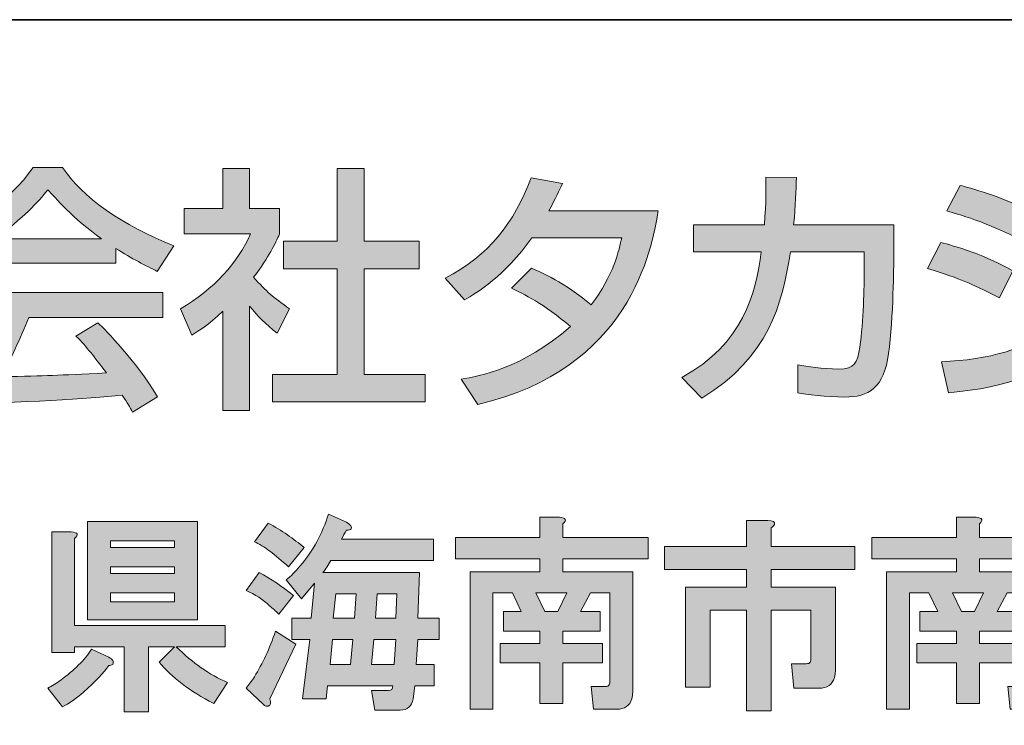
# Model space of a CAD drawing. Units: inches. Extents: x 14 to 686, y 10 to 657.
# Drawn here: x 350 to 368, y 22 to 35 of the extents above; entities that cross this region are included whole.
import ezdxf

# ---------------------------------------------------------------- set-up
doc = ezdxf.new("R2010")
doc.units = ezdxf.units.IN
doc.header["$MEASUREMENT"] = 0
doc.layers.add('レイヤー 1', color=7, linetype='Continuous')

# ---------------------------------------------------------------- blocks, each defined once
blk = doc.blocks.new('block 219')
at = {"layer": 'レイヤー 1'}
h = blk.add_hatch(color=29, dxfattribs=at)
h.dxf.hatch_style = 2
edge = h.paths.add_edge_path()
edge.add_spline(control_points=[(354.828, 24.236), (354.768, 24.296), (354.713, 24.345), (354.663, 24.385), (354.534, 24.505), (354.389, 24.6), (354.23, 24.67), (354.23, 24.67), (354.469, 24.999), (354.469, 24.999), (354.678, 24.889), (354.888, 24.75), (355.097, 24.58), (355.097, 24.58), (354.828, 24.236), (354.828, 24.236)], knot_values=[0, 0, 0, 0, 1, 1, 1, 2, 2, 2, 3, 3, 3, 4, 4, 4, 5, 5, 5, 5], degree=3, periodic=1)
edge = h.paths.add_edge_path()
edge.add_spline(control_points=[(354.663, 22.68), (354.693, 22.601), (354.683, 22.555), (354.634, 22.545), (354.604, 22.536), (354.574, 22.545), (354.544, 22.575), (354.544, 22.575), (354.23, 22.874), (354.23, 22.874), (354.279, 22.934), (354.329, 23.004), (354.379, 23.084), (354.529, 23.323), (354.658, 23.602), (354.768, 23.922), (354.768, 23.922), (355.142, 23.682), (355.142, 23.682), (355.142, 23.682), (354.663, 22.68), (354.663, 22.68)], knot_values=[0, 0, 0, 0, 1, 1, 1, 2, 2, 2, 3, 3, 3, 4, 4, 4, 5, 5, 5, 6, 6, 6, 7, 7, 7, 7], degree=3, periodic=1)
edge = h.paths.add_edge_path()
edge.add_spline(control_points=[(355.292, 25.463), (355.292, 25.463), (355.007, 25.104), (355.007, 25.104), (354.758, 25.333), (354.549, 25.488), (354.379, 25.567), (354.379, 25.567), (354.634, 25.911), (354.634, 25.911), (354.883, 25.772), (355.102, 25.622), (355.292, 25.463)], knot_values=[0, 0, 0, 0, 1, 1, 1, 2, 2, 2, 3, 3, 3, 4, 4, 4, 4], degree=3, periodic=1)
edge = h.paths.add_edge_path()
edge.add_spline(control_points=[(356.159, 25.807), (356.149, 25.787), (356.12, 25.777), (356.07, 25.777), (356.04, 25.727), (356.01, 25.672), (355.98, 25.612), (355.98, 25.612), (357.671, 25.612), (357.671, 25.612), (357.671, 25.612), (357.671, 25.223), (357.671, 25.223), (357.671, 25.223), (355.785, 25.223), (355.785, 25.223), (355.735, 25.133), (355.685, 25.059), (355.636, 24.999), (355.636, 24.999), (357.416, 24.999), (357.416, 24.999), (357.416, 24.999), (357.386, 24.161), (357.386, 24.161), (357.386, 24.161), (357.775, 24.161), (357.775, 24.161), (357.775, 24.161), (357.775, 23.772), (357.775, 23.772), (357.775, 23.772), (357.386, 23.772), (357.386, 23.772), (357.386, 23.772), (357.356, 23.308), (357.356, 23.308), (357.356, 23.308), (357.685, 23.308), (357.685, 23.308), (357.685, 23.308), (357.685, 22.92), (357.685, 22.92), (357.685, 22.92), (357.326, 22.92), (357.326, 22.92), (357.326, 22.92), (357.296, 22.68), (357.296, 22.68), (357.276, 22.541), (357.196, 22.471), (357.057, 22.471), (357.057, 22.471), (356.593, 22.471), (356.593, 22.471), (356.593, 22.471), (356.533, 22.83), (356.533, 22.83), (356.533, 22.83), (356.847, 22.83), (356.847, 22.83), (356.897, 22.83), (356.922, 22.86), (356.922, 22.92), (356.922, 22.92), (355.725, 22.92), (355.725, 22.92), (355.725, 22.92), (355.696, 22.68), (355.696, 22.68), (355.696, 22.68), (355.262, 22.68), (355.262, 22.68), (355.262, 22.68), (355.396, 23.772), (355.396, 23.772), (355.396, 23.772), (355.067, 23.772), (355.067, 23.772), (355.067, 23.772), (355.067, 24.161), (355.067, 24.161), (355.067, 24.161), (355.426, 24.161), (355.426, 24.161), (355.426, 24.161), (355.486, 24.804), (355.486, 24.804), (355.486, 24.804), (355.247, 24.52), (355.247, 24.52), (355.247, 24.52), (354.963, 24.864), (354.963, 24.864), (355.052, 24.934), (355.137, 25.019), (355.217, 25.119), (355.456, 25.398), (355.631, 25.717), (355.741, 26.076), (355.741, 26.076), (356.07, 25.926), (356.07, 25.926), (356.149, 25.876), (356.179, 25.836), (356.159, 25.807)], knot_values=[0, 0, 0, 0, 1, 1, 1, 2, 2, 2, 3, 3, 3, 4, 4, 4, 5, 5, 5, 6, 6, 6, 7, 7, 7, 8, 8, 8, 9, 9, 9, 10, 10, 10, 11, 11, 11, 12, 12, 12, 13, 13, 13, 14, 14, 14, 15, 15, 15, 16, 16, 16, 17, 17, 17, 18, 18, 18, 19, 19, 19, 20, 20, 20, 21, 21, 21, 22, 22, 22, 23, 23, 23, 24, 24, 24, 25, 25, 25, 26, 26, 26, 27, 27, 27, 28, 28, 28, 29, 29, 29, 30, 30, 30, 31, 31, 31, 32, 32, 32, 33, 33, 33, 34, 34, 34, 35, 35, 35, 35], degree=3, periodic=1)
h.paths.add_polyline_path([(355.815, 23.772), (355.771, 23.308), (356.144, 23.308), (356.189, 23.772)])
h.paths.add_polyline_path([(355.875, 24.61), (355.83, 24.161), (356.219, 24.161), (356.249, 24.61)])
h.paths.add_polyline_path([(356.578, 23.772), (356.533, 23.308), (356.952, 23.308), (356.982, 23.772)])
h.paths.add_polyline_path([(356.638, 24.61), (356.608, 24.161), (356.982, 24.161), (356.997, 24.61)])
h = blk.add_hatch(color=29, dxfattribs=at)
h.dxf.hatch_style = 2
edge = h.paths.add_edge_path()
edge.add_spline(control_points=[(351.776, 23.383), (351.786, 23.353), (351.786, 23.328), (351.776, 23.308), (351.756, 23.298), (351.731, 23.293), (351.702, 23.293), (351.612, 23.164), (351.457, 22.999), (351.237, 22.8), (351.098, 22.68), (350.968, 22.59), (350.849, 22.531), (350.849, 22.531), (350.579, 22.874), (350.579, 22.874), (350.659, 22.914), (350.739, 22.964), (350.819, 23.024), (351.068, 23.204), (351.257, 23.393), (351.387, 23.593), (351.387, 23.593), (351.702, 23.443), (351.702, 23.443), (351.741, 23.423), (351.766, 23.403), (351.776, 23.383)], knot_values=[0, 0, 0, 0, 1, 1, 1, 2, 2, 2, 3, 3, 3, 4, 4, 4, 5, 5, 5, 6, 6, 6, 7, 7, 7, 8, 8, 8, 9, 9, 9, 9], degree=3, periodic=1)
edge = h.paths.add_edge_path()
edge.add_spline(control_points=[(351.073, 25.627), (351.073, 25.627), (351.073, 24.026), (351.073, 24.026), (351.073, 24.026), (353.841, 24.026), (353.841, 24.026), (353.841, 24.026), (353.841, 23.637), (353.841, 23.637), (353.841, 23.637), (352.943, 23.637), (352.943, 23.637), (353.242, 23.338), (353.556, 23.119), (353.885, 22.979), (353.885, 22.979), (353.631, 22.59), (353.631, 22.59), (353.192, 22.82), (352.858, 23.074), (352.629, 23.353), (352.629, 23.353), (352.913, 23.637), (352.913, 23.637), (352.913, 23.637), (352.434, 23.637), (352.434, 23.637), (352.434, 23.637), (352.434, 22.441), (352.434, 22.441), (352.434, 22.441), (351.986, 22.441), (351.986, 22.441), (351.986, 22.441), (351.986, 23.637), (351.986, 23.637), (351.986, 23.637), (351.073, 23.637), (351.073, 23.637), (351.073, 23.637), (351.073, 23.533), (351.073, 23.533), (351.073, 23.533), (350.654, 23.533), (350.654, 23.533), (350.654, 23.533), (350.654, 25.747), (350.654, 25.747), (350.654, 25.747), (351.013, 25.747), (351.013, 25.747), (351.133, 25.737), (351.153, 25.697), (351.073, 25.627)], knot_values=[0, 0, 0, 0, 1, 1, 1, 2, 2, 2, 3, 3, 3, 4, 4, 4, 5, 5, 5, 6, 6, 6, 7, 7, 7, 8, 8, 8, 9, 9, 9, 10, 10, 10, 11, 11, 11, 12, 12, 12, 13, 13, 13, 14, 14, 14, 15, 15, 15, 16, 16, 16, 17, 17, 17, 18, 18, 18, 18], degree=3, periodic=1)
h.paths.add_polyline_path([(353.332, 24.131), (351.313, 24.131), (351.313, 25.941), (353.332, 25.941)])
h.paths.add_polyline_path([(351.731, 25.582), (351.731, 25.463), (352.913, 25.463), (352.913, 25.582)])
h.paths.add_polyline_path([(351.731, 25.104), (351.731, 24.984), (352.913, 24.984), (352.913, 25.104)])
h.paths.add_polyline_path([(351.731, 24.625), (351.731, 24.46), (352.913, 24.46), (352.913, 24.625)])
h = blk.add_hatch(color=29, dxfattribs=at)
h.dxf.hatch_style = 2
edge = h.paths.add_edge_path()
edge.add_spline(control_points=[(360.049, 25.896), (360.049, 25.896), (360.049, 25.642), (360.049, 25.642), (360.049, 25.642), (361.62, 25.642), (361.62, 25.642), (361.62, 25.642), (361.62, 25.253), (361.62, 25.253), (361.62, 25.253), (360.049, 25.253), (360.049, 25.253), (360.049, 25.253), (360.049, 25.014), (360.049, 25.014), (360.049, 25.014), (361.335, 25.014), (361.335, 25.014), (361.335, 25.014), (361.335, 22.8), (361.335, 22.8), (361.335, 22.76), (361.33, 22.72), (361.321, 22.68), (361.281, 22.551), (361.186, 22.485), (361.036, 22.485), (361.036, 22.485), (360.617, 22.485), (360.617, 22.485), (360.617, 22.485), (360.573, 22.904), (360.573, 22.904), (360.573, 22.904), (360.827, 22.904), (360.827, 22.904), (360.867, 22.904), (360.892, 22.914), (360.902, 22.934), (360.912, 22.954), (360.916, 22.979), (360.916, 23.009), (360.916, 23.009), (360.916, 24.625), (360.916, 24.625), (360.916, 24.625), (360.557, 24.625), (360.557, 24.625), (360.557, 24.625), (360.378, 24.281), (360.378, 24.281), (360.378, 24.281), (360.737, 24.281), (360.737, 24.281), (360.737, 24.281), (360.737, 23.922), (360.737, 23.922), (360.737, 23.922), (360.049, 23.922), (360.049, 23.922), (360.049, 23.922), (360.049, 23.697), (360.049, 23.697), (360.049, 23.697), (360.782, 23.697), (360.782, 23.697), (360.782, 23.697), (360.782, 23.338), (360.782, 23.338), (360.782, 23.338), (360.049, 23.338), (360.049, 23.338), (360.049, 23.338), (360.049, 22.59), (360.049, 22.59), (360.049, 22.59), (359.63, 22.59), (359.63, 22.59), (359.63, 22.59), (359.63, 23.338), (359.63, 23.338), (359.63, 23.338), (358.897, 23.338), (358.897, 23.338), (358.897, 23.338), (358.897, 23.697), (358.897, 23.697), (358.897, 23.697), (359.63, 23.697), (359.63, 23.697), (359.63, 23.697), (359.63, 23.922), (359.63, 23.922), (359.63, 23.922), (358.957, 23.922), (358.957, 23.922), (358.957, 23.922), (358.957, 24.281), (358.957, 24.281), (358.957, 24.281), (359.286, 24.281), (359.286, 24.281), (359.286, 24.281), (359.122, 24.625), (359.122, 24.625), (359.122, 24.625), (358.762, 24.625), (358.762, 24.625), (358.762, 24.625), (358.762, 22.485), (358.762, 22.485), (358.762, 22.485), (358.344, 22.485), (358.344, 22.485), (358.344, 22.485), (358.344, 25.014), (358.344, 25.014), (358.344, 25.014), (359.63, 25.014), (359.63, 25.014), (359.63, 25.014), (359.63, 25.253), (359.63, 25.253), (359.63, 25.253), (358.074, 25.253), (358.074, 25.253), (358.074, 25.253), (358.074, 25.642), (358.074, 25.642), (358.074, 25.642), (359.63, 25.642), (359.63, 25.642), (359.63, 25.642), (359.63, 26.016), (359.63, 26.016), (359.63, 26.016), (359.989, 26.016), (359.989, 26.016), (360.109, 26.006), (360.129, 25.966), (360.049, 25.896)], knot_values=[0, 0, 0, 0, 1, 1, 1, 2, 2, 2, 3, 3, 3, 4, 4, 4, 5, 5, 5, 6, 6, 6, 7, 7, 7, 8, 8, 8, 9, 9, 9, 10, 10, 10, 11, 11, 11, 12, 12, 12, 13, 13, 13, 14, 14, 14, 15, 15, 15, 16, 16, 16, 17, 17, 17, 18, 18, 18, 19, 19, 19, 20, 20, 20, 21, 21, 21, 22, 22, 22, 23, 23, 23, 24, 24, 24, 25, 25, 25, 26, 26, 26, 27, 27, 27, 28, 28, 28, 29, 29, 29, 30, 30, 30, 31, 31, 31, 32, 32, 32, 33, 33, 33, 34, 34, 34, 35, 35, 35, 36, 36, 36, 37, 37, 37, 38, 38, 38, 39, 39, 39, 40, 40, 40, 41, 41, 41, 42, 42, 42, 43, 43, 43, 44, 44, 44, 45, 45, 45, 46, 46, 46, 47, 47, 47, 47], degree=3, periodic=1)
h.paths.add_polyline_path([(359.555, 24.625), (359.72, 24.281), (359.959, 24.281), (360.124, 24.625)])
h = blk.add_hatch(color=29, dxfattribs=at)
h.dxf.hatch_style = 2
edge = h.paths.add_edge_path()
edge.add_spline(control_points=[(363.939, 25.882), (363.929, 25.861), (363.909, 25.842), (363.879, 25.822), (363.879, 25.822), (363.879, 25.478), (363.879, 25.478), (363.879, 25.478), (365.42, 25.478), (365.42, 25.478), (365.42, 25.478), (365.42, 25.059), (365.42, 25.059), (365.42, 25.059), (363.879, 25.059), (363.879, 25.059), (363.879, 25.059), (363.879, 24.73), (363.879, 24.73), (363.879, 24.73), (365.061, 24.73), (365.061, 24.73), (365.061, 24.73), (365.061, 23.189), (365.061, 23.189), (365.061, 23.149), (365.055, 23.109), (365.045, 23.069), (365.005, 22.939), (364.911, 22.874), (364.761, 22.874), (364.761, 22.874), (364.297, 22.874), (364.297, 22.874), (364.297, 22.874), (364.253, 23.323), (364.253, 23.323), (364.253, 23.323), (364.522, 23.323), (364.522, 23.323), (364.562, 23.323), (364.587, 23.333), (364.597, 23.353), (364.607, 23.373), (364.612, 23.398), (364.612, 23.428), (364.612, 23.428), (364.612, 24.311), (364.612, 24.311), (364.612, 24.311), (363.879, 24.311), (363.879, 24.311), (363.879, 24.311), (363.879, 22.456), (363.879, 22.456), (363.879, 22.456), (363.43, 22.456), (363.43, 22.456), (363.43, 22.456), (363.43, 24.311), (363.43, 24.311), (363.43, 24.311), (362.757, 24.311), (362.757, 24.311), (362.757, 24.311), (362.757, 22.89), (362.757, 22.89), (362.757, 22.89), (362.308, 22.89), (362.308, 22.89), (362.308, 22.89), (362.308, 24.73), (362.308, 24.73), (362.308, 24.73), (363.43, 24.73), (363.43, 24.73), (363.43, 24.73), (363.43, 25.059), (363.43, 25.059), (363.43, 25.059), (361.919, 25.059), (361.919, 25.059), (361.919, 25.059), (361.919, 25.478), (361.919, 25.478), (361.919, 25.478), (363.43, 25.478), (363.43, 25.478), (363.43, 25.478), (363.43, 25.956), (363.43, 25.956), (363.43, 25.956), (363.819, 25.956), (363.819, 25.956), (363.919, 25.956), (363.958, 25.931), (363.939, 25.882)], knot_values=[0, 0, 0, 0, 1, 1, 1, 2, 2, 2, 3, 3, 3, 4, 4, 4, 5, 5, 5, 6, 6, 6, 7, 7, 7, 8, 8, 8, 9, 9, 9, 10, 10, 10, 11, 11, 11, 12, 12, 12, 13, 13, 13, 14, 14, 14, 15, 15, 15, 16, 16, 16, 17, 17, 17, 18, 18, 18, 19, 19, 19, 20, 20, 20, 21, 21, 21, 22, 22, 22, 23, 23, 23, 24, 24, 24, 25, 25, 25, 26, 26, 26, 27, 27, 27, 28, 28, 28, 29, 29, 29, 30, 30, 30, 31, 31, 31, 32, 32, 32, 32], degree=3, periodic=1)
h = blk.add_hatch(color=29, dxfattribs=at)
h.dxf.hatch_style = 2
edge = h.paths.add_edge_path()
edge.add_spline(control_points=[(367.708, 25.896), (367.708, 25.896), (367.708, 25.642), (367.708, 25.642), (367.708, 25.642), (369.279, 25.642), (369.279, 25.642), (369.279, 25.642), (369.279, 25.253), (369.279, 25.253), (369.279, 25.253), (367.708, 25.253), (367.708, 25.253), (367.708, 25.253), (367.708, 25.014), (367.708, 25.014), (367.708, 25.014), (368.995, 25.014), (368.995, 25.014), (368.995, 25.014), (368.995, 22.8), (368.995, 22.8), (368.995, 22.76), (368.99, 22.72), (368.98, 22.68), (368.94, 22.551), (368.845, 22.485), (368.696, 22.485), (368.696, 22.485), (368.277, 22.485), (368.277, 22.485), (368.277, 22.485), (368.232, 22.904), (368.232, 22.904), (368.232, 22.904), (368.486, 22.904), (368.486, 22.904), (368.526, 22.904), (368.551, 22.914), (368.561, 22.934), (368.571, 22.954), (368.576, 22.979), (368.576, 23.009), (368.576, 23.009), (368.576, 24.625), (368.576, 24.625), (368.576, 24.625), (368.217, 24.625), (368.217, 24.625), (368.217, 24.625), (368.037, 24.281), (368.037, 24.281), (368.037, 24.281), (368.396, 24.281), (368.396, 24.281), (368.396, 24.281), (368.396, 23.922), (368.396, 23.922), (368.396, 23.922), (367.708, 23.922), (367.708, 23.922), (367.708, 23.922), (367.708, 23.697), (367.708, 23.697), (367.708, 23.697), (368.442, 23.697), (368.442, 23.697), (368.442, 23.697), (368.442, 23.338), (368.442, 23.338), (368.442, 23.338), (367.708, 23.338), (367.708, 23.338), (367.708, 23.338), (367.708, 22.59), (367.708, 22.59), (367.708, 22.59), (367.29, 22.59), (367.29, 22.59), (367.29, 22.59), (367.29, 23.338), (367.29, 23.338), (367.29, 23.338), (366.556, 23.338), (366.556, 23.338), (366.556, 23.338), (366.556, 23.697), (366.556, 23.697), (366.556, 23.697), (367.29, 23.697), (367.29, 23.697), (367.29, 23.697), (367.29, 23.922), (367.29, 23.922), (367.29, 23.922), (366.616, 23.922), (366.616, 23.922), (366.616, 23.922), (366.616, 24.281), (366.616, 24.281), (366.616, 24.281), (366.945, 24.281), (366.945, 24.281), (366.945, 24.281), (366.781, 24.625), (366.781, 24.625), (366.781, 24.625), (366.422, 24.625), (366.422, 24.625), (366.422, 24.625), (366.422, 22.485), (366.422, 22.485), (366.422, 22.485), (366.003, 22.485), (366.003, 22.485), (366.003, 22.485), (366.003, 25.014), (366.003, 25.014), (366.003, 25.014), (367.29, 25.014), (367.29, 25.014), (367.29, 25.014), (367.29, 25.253), (367.29, 25.253), (367.29, 25.253), (365.734, 25.253), (365.734, 25.253), (365.734, 25.253), (365.734, 25.642), (365.734, 25.642), (365.734, 25.642), (367.29, 25.642), (367.29, 25.642), (367.29, 25.642), (367.29, 26.016), (367.29, 26.016), (367.29, 26.016), (367.649, 26.016), (367.649, 26.016), (367.768, 26.006), (367.788, 25.966), (367.708, 25.896)], knot_values=[0, 0, 0, 0, 1, 1, 1, 2, 2, 2, 3, 3, 3, 4, 4, 4, 5, 5, 5, 6, 6, 6, 7, 7, 7, 8, 8, 8, 9, 9, 9, 10, 10, 10, 11, 11, 11, 12, 12, 12, 13, 13, 13, 14, 14, 14, 15, 15, 15, 16, 16, 16, 17, 17, 17, 18, 18, 18, 19, 19, 19, 20, 20, 20, 21, 21, 21, 22, 22, 22, 23, 23, 23, 24, 24, 24, 25, 25, 25, 26, 26, 26, 27, 27, 27, 28, 28, 28, 29, 29, 29, 30, 30, 30, 31, 31, 31, 32, 32, 32, 33, 33, 33, 34, 34, 34, 35, 35, 35, 36, 36, 36, 37, 37, 37, 38, 38, 38, 39, 39, 39, 40, 40, 40, 41, 41, 41, 42, 42, 42, 43, 43, 43, 44, 44, 44, 45, 45, 45, 46, 46, 46, 47, 47, 47, 47], degree=3, periodic=1)
h.paths.add_polyline_path([(367.215, 24.625), (367.379, 24.281), (367.619, 24.281), (367.783, 24.625)])
at = {"layer": 'レイヤー 1', "lineweight": 0}
for points in [[(353.332, 24.131), (351.313, 24.131), (351.313, 25.941), (353.332, 25.941), (353.332, 24.131)], [(351.731, 25.582), (351.731, 25.463), (352.913, 25.463), (352.913, 25.582), (351.731, 25.582)], [(351.731, 25.104), (351.731, 24.984), (352.913, 24.984), (352.913, 25.104), (351.731, 25.104)], [(351.731, 24.625), (351.731, 24.46), (352.913, 24.46), (352.913, 24.625), (351.731, 24.625)], [(359.555, 24.625), (359.72, 24.281), (359.959, 24.281), (360.124, 24.625), (359.555, 24.625)], [(367.215, 24.625), (367.379, 24.281), (367.619, 24.281), (367.783, 24.625), (367.215, 24.625)], [(355.875, 24.61), (355.83, 24.161), (356.219, 24.161), (356.249, 24.61), (355.875, 24.61)], [(356.638, 24.61), (356.608, 24.161), (356.982, 24.161), (356.997, 24.61), (356.638, 24.61)], [(355.815, 23.772), (355.771, 23.308), (356.144, 23.308), (356.189, 23.772), (355.815, 23.772)], [(356.578, 23.772), (356.533, 23.308), (356.952, 23.308), (356.982, 23.772), (356.578, 23.772)]]:
    blk.add_lwpolyline(points, dxfattribs=at)
for points, knots in [([(356.159, 25.807), (356.149, 25.787), (356.12, 25.777), (356.07, 25.777), (356.04, 25.727), (356.01, 25.672), (355.98, 25.612), (355.98, 25.612), (357.671, 25.612), (357.671, 25.612), (357.671, 25.612), (357.671, 25.223), (357.671, 25.223), (357.671, 25.223), (355.785, 25.223), (355.785, 25.223), (355.735, 25.133), (355.685, 25.059), (355.636, 24.999), (355.636, 24.999), (357.416, 24.999), (357.416, 24.999), (357.416, 24.999), (357.386, 24.161), (357.386, 24.161), (357.386, 24.161), (357.775, 24.161), (357.775, 24.161), (357.775, 24.161), (357.775, 23.772), (357.775, 23.772), (357.775, 23.772), (357.386, 23.772), (357.386, 23.772), (357.386, 23.772), (357.356, 23.308), (357.356, 23.308), (357.356, 23.308), (357.685, 23.308), (357.685, 23.308), (357.685, 23.308), (357.685, 22.92), (357.685, 22.92), (357.685, 22.92), (357.326, 22.92), (357.326, 22.92), (357.326, 22.92), (357.296, 22.68), (357.296, 22.68), (357.276, 22.541), (357.196, 22.471), (357.057, 22.471), (357.057, 22.471), (356.593, 22.471), (356.593, 22.471), (356.593, 22.471), (356.533, 22.83), (356.533, 22.83), (356.533, 22.83), (356.847, 22.83), (356.847, 22.83), (356.897, 22.83), (356.922, 22.86), (356.922, 22.92), (356.922, 22.92), (355.725, 22.92), (355.725, 22.92), (355.725, 22.92), (355.696, 22.68), (355.696, 22.68), (355.696, 22.68), (355.262, 22.68), (355.262, 22.68), (355.262, 22.68), (355.396, 23.772), (355.396, 23.772), (355.396, 23.772), (355.067, 23.772), (355.067, 23.772), (355.067, 23.772), (355.067, 24.161), (355.067, 24.161), (355.067, 24.161), (355.426, 24.161), (355.426, 24.161), (355.426, 24.161), (355.486, 24.804), (355.486, 24.804), (355.486, 24.804), (355.247, 24.52), (355.247, 24.52), (355.247, 24.52), (354.963, 24.864), (354.963, 24.864), (355.052, 24.934), (355.137, 25.019), (355.217, 25.119), (355.456, 25.398), (355.631, 25.717), (355.741, 26.076), (355.741, 26.076), (356.07, 25.926), (356.07, 25.926), (356.149, 25.876), (356.179, 25.836), (356.159, 25.807)], [0, 0, 0, 0, 1, 1, 1, 2, 2, 2, 3, 3, 3, 4, 4, 4, 5, 5, 5, 6, 6, 6, 7, 7, 7, 8, 8, 8, 9, 9, 9, 10, 10, 10, 11, 11, 11, 12, 12, 12, 13, 13, 13, 14, 14, 14, 15, 15, 15, 16, 16, 16, 17, 17, 17, 18, 18, 18, 19, 19, 19, 20, 20, 20, 21, 21, 21, 22, 22, 22, 23, 23, 23, 24, 24, 24, 25, 25, 25, 26, 26, 26, 27, 27, 27, 28, 28, 28, 29, 29, 29, 30, 30, 30, 31, 31, 31, 32, 32, 32, 33, 33, 33, 34, 34, 34, 35, 35, 35, 35]), ([(355.292, 25.463), (355.292, 25.463), (355.007, 25.104), (355.007, 25.104), (354.758, 25.333), (354.549, 25.488), (354.379, 25.567), (354.379, 25.567), (354.634, 25.911), (354.634, 25.911), (354.883, 25.772), (355.102, 25.622), (355.292, 25.463)], [0, 0, 0, 0, 1, 1, 1, 2, 2, 2, 3, 3, 3, 4, 4, 4, 4]), ([(360.049, 25.896), (360.049, 25.896), (360.049, 25.642), (360.049, 25.642), (360.049, 25.642), (361.62, 25.642), (361.62, 25.642), (361.62, 25.642), (361.62, 25.253), (361.62, 25.253), (361.62, 25.253), (360.049, 25.253), (360.049, 25.253), (360.049, 25.253), (360.049, 25.014), (360.049, 25.014), (360.049, 25.014), (361.335, 25.014), (361.335, 25.014), (361.335, 25.014), (361.335, 22.8), (361.335, 22.8), (361.335, 22.76), (361.33, 22.72), (361.321, 22.68), (361.281, 22.551), (361.186, 22.485), (361.036, 22.485), (361.036, 22.485), (360.617, 22.485), (360.617, 22.485), (360.617, 22.485), (360.573, 22.904), (360.573, 22.904), (360.573, 22.904), (360.827, 22.904), (360.827, 22.904), (360.867, 22.904), (360.892, 22.914), (360.902, 22.934), (360.912, 22.954), (360.916, 22.979), (360.916, 23.009), (360.916, 23.009), (360.916, 24.625), (360.916, 24.625), (360.916, 24.625), (360.557, 24.625), (360.557, 24.625), (360.557, 24.625), (360.378, 24.281), (360.378, 24.281), (360.378, 24.281), (360.737, 24.281), (360.737, 24.281), (360.737, 24.281), (360.737, 23.922), (360.737, 23.922), (360.737, 23.922), (360.049, 23.922), (360.049, 23.922), (360.049, 23.922), (360.049, 23.697), (360.049, 23.697), (360.049, 23.697), (360.782, 23.697), (360.782, 23.697), (360.782, 23.697), (360.782, 23.338), (360.782, 23.338), (360.782, 23.338), (360.049, 23.338), (360.049, 23.338), (360.049, 23.338), (360.049, 22.59), (360.049, 22.59), (360.049, 22.59), (359.63, 22.59), (359.63, 22.59), (359.63, 22.59), (359.63, 23.338), (359.63, 23.338), (359.63, 23.338), (358.897, 23.338), (358.897, 23.338), (358.897, 23.338), (358.897, 23.697), (358.897, 23.697), (358.897, 23.697), (359.63, 23.697), (359.63, 23.697), (359.63, 23.697), (359.63, 23.922), (359.63, 23.922), (359.63, 23.922), (358.957, 23.922), (358.957, 23.922), (358.957, 23.922), (358.957, 24.281), (358.957, 24.281), (358.957, 24.281), (359.286, 24.281), (359.286, 24.281), (359.286, 24.281), (359.122, 24.625), (359.122, 24.625), (359.122, 24.625), (358.762, 24.625), (358.762, 24.625), (358.762, 24.625), (358.762, 22.485), (358.762, 22.485), (358.762, 22.485), (358.344, 22.485), (358.344, 22.485), (358.344, 22.485), (358.344, 25.014), (358.344, 25.014), (358.344, 25.014), (359.63, 25.014), (359.63, 25.014), (359.63, 25.014), (359.63, 25.253), (359.63, 25.253), (359.63, 25.253), (358.074, 25.253), (358.074, 25.253), (358.074, 25.253), (358.074, 25.642), (358.074, 25.642), (358.074, 25.642), (359.63, 25.642), (359.63, 25.642), (359.63, 25.642), (359.63, 26.016), (359.63, 26.016), (359.63, 26.016), (359.989, 26.016), (359.989, 26.016), (360.109, 26.006), (360.129, 25.966), (360.049, 25.896)], [0, 0, 0, 0, 1, 1, 1, 2, 2, 2, 3, 3, 3, 4, 4, 4, 5, 5, 5, 6, 6, 6, 7, 7, 7, 8, 8, 8, 9, 9, 9, 10, 10, 10, 11, 11, 11, 12, 12, 12, 13, 13, 13, 14, 14, 14, 15, 15, 15, 16, 16, 16, 17, 17, 17, 18, 18, 18, 19, 19, 19, 20, 20, 20, 21, 21, 21, 22, 22, 22, 23, 23, 23, 24, 24, 24, 25, 25, 25, 26, 26, 26, 27, 27, 27, 28, 28, 28, 29, 29, 29, 30, 30, 30, 31, 31, 31, 32, 32, 32, 33, 33, 33, 34, 34, 34, 35, 35, 35, 36, 36, 36, 37, 37, 37, 38, 38, 38, 39, 39, 39, 40, 40, 40, 41, 41, 41, 42, 42, 42, 43, 43, 43, 44, 44, 44, 45, 45, 45, 46, 46, 46, 47, 47, 47, 47]), ([(363.939, 25.882), (363.929, 25.861), (363.909, 25.842), (363.879, 25.822), (363.879, 25.822), (363.879, 25.478), (363.879, 25.478), (363.879, 25.478), (365.42, 25.478), (365.42, 25.478), (365.42, 25.478), (365.42, 25.059), (365.42, 25.059), (365.42, 25.059), (363.879, 25.059), (363.879, 25.059), (363.879, 25.059), (363.879, 24.73), (363.879, 24.73), (363.879, 24.73), (365.061, 24.73), (365.061, 24.73), (365.061, 24.73), (365.061, 23.189), (365.061, 23.189), (365.061, 23.149), (365.055, 23.109), (365.045, 23.069), (365.005, 22.939), (364.911, 22.874), (364.761, 22.874), (364.761, 22.874), (364.297, 22.874), (364.297, 22.874), (364.297, 22.874), (364.253, 23.323), (364.253, 23.323), (364.253, 23.323), (364.522, 23.323), (364.522, 23.323), (364.562, 23.323), (364.587, 23.333), (364.597, 23.353), (364.607, 23.373), (364.612, 23.398), (364.612, 23.428), (364.612, 23.428), (364.612, 24.311), (364.612, 24.311), (364.612, 24.311), (363.879, 24.311), (363.879, 24.311), (363.879, 24.311), (363.879, 22.456), (363.879, 22.456), (363.879, 22.456), (363.43, 22.456), (363.43, 22.456), (363.43, 22.456), (363.43, 24.311), (363.43, 24.311), (363.43, 24.311), (362.757, 24.311), (362.757, 24.311), (362.757, 24.311), (362.757, 22.89), (362.757, 22.89), (362.757, 22.89), (362.308, 22.89), (362.308, 22.89), (362.308, 22.89), (362.308, 24.73), (362.308, 24.73), (362.308, 24.73), (363.43, 24.73), (363.43, 24.73), (363.43, 24.73), (363.43, 25.059), (363.43, 25.059), (363.43, 25.059), (361.919, 25.059), (361.919, 25.059), (361.919, 25.059), (361.919, 25.478), (361.919, 25.478), (361.919, 25.478), (363.43, 25.478), (363.43, 25.478), (363.43, 25.478), (363.43, 25.956), (363.43, 25.956), (363.43, 25.956), (363.819, 25.956), (363.819, 25.956), (363.919, 25.956), (363.958, 25.931), (363.939, 25.882)], [0, 0, 0, 0, 1, 1, 1, 2, 2, 2, 3, 3, 3, 4, 4, 4, 5, 5, 5, 6, 6, 6, 7, 7, 7, 8, 8, 8, 9, 9, 9, 10, 10, 10, 11, 11, 11, 12, 12, 12, 13, 13, 13, 14, 14, 14, 15, 15, 15, 16, 16, 16, 17, 17, 17, 18, 18, 18, 19, 19, 19, 20, 20, 20, 21, 21, 21, 22, 22, 22, 23, 23, 23, 24, 24, 24, 25, 25, 25, 26, 26, 26, 27, 27, 27, 28, 28, 28, 29, 29, 29, 30, 30, 30, 31, 31, 31, 32, 32, 32, 32]), ([(367.708, 25.896), (367.708, 25.896), (367.708, 25.642), (367.708, 25.642), (367.708, 25.642), (369.279, 25.642), (369.279, 25.642), (369.279, 25.642), (369.279, 25.253), (369.279, 25.253), (369.279, 25.253), (367.708, 25.253), (367.708, 25.253), (367.708, 25.253), (367.708, 25.014), (367.708, 25.014), (367.708, 25.014), (368.995, 25.014), (368.995, 25.014), (368.995, 25.014), (368.995, 22.8), (368.995, 22.8), (368.995, 22.76), (368.99, 22.72), (368.98, 22.68), (368.94, 22.551), (368.845, 22.485), (368.696, 22.485), (368.696, 22.485), (368.277, 22.485), (368.277, 22.485), (368.277, 22.485), (368.232, 22.904), (368.232, 22.904), (368.232, 22.904), (368.486, 22.904), (368.486, 22.904), (368.526, 22.904), (368.551, 22.914), (368.561, 22.934), (368.571, 22.954), (368.576, 22.979), (368.576, 23.009), (368.576, 23.009), (368.576, 24.625), (368.576, 24.625), (368.576, 24.625), (368.217, 24.625), (368.217, 24.625), (368.217, 24.625), (368.037, 24.281), (368.037, 24.281), (368.037, 24.281), (368.396, 24.281), (368.396, 24.281), (368.396, 24.281), (368.396, 23.922), (368.396, 23.922), (368.396, 23.922), (367.708, 23.922), (367.708, 23.922), (367.708, 23.922), (367.708, 23.697), (367.708, 23.697), (367.708, 23.697), (368.442, 23.697), (368.442, 23.697), (368.442, 23.697), (368.442, 23.338), (368.442, 23.338), (368.442, 23.338), (367.708, 23.338), (367.708, 23.338), (367.708, 23.338), (367.708, 22.59), (367.708, 22.59), (367.708, 22.59), (367.29, 22.59), (367.29, 22.59), (367.29, 22.59), (367.29, 23.338), (367.29, 23.338), (367.29, 23.338), (366.556, 23.338), (366.556, 23.338), (366.556, 23.338), (366.556, 23.697), (366.556, 23.697), (366.556, 23.697), (367.29, 23.697), (367.29, 23.697), (367.29, 23.697), (367.29, 23.922), (367.29, 23.922), (367.29, 23.922), (366.616, 23.922), (366.616, 23.922), (366.616, 23.922), (366.616, 24.281), (366.616, 24.281), (366.616, 24.281), (366.945, 24.281), (366.945, 24.281), (366.945, 24.281), (366.781, 24.625), (366.781, 24.625), (366.781, 24.625), (366.422, 24.625), (366.422, 24.625), (366.422, 24.625), (366.422, 22.485), (366.422, 22.485), (366.422, 22.485), (366.003, 22.485), (366.003, 22.485), (366.003, 22.485), (366.003, 25.014), (366.003, 25.014), (366.003, 25.014), (367.29, 25.014), (367.29, 25.014), (367.29, 25.014), (367.29, 25.253), (367.29, 25.253), (367.29, 25.253), (365.734, 25.253), (365.734, 25.253), (365.734, 25.253), (365.734, 25.642), (365.734, 25.642), (365.734, 25.642), (367.29, 25.642), (367.29, 25.642), (367.29, 25.642), (367.29, 26.016), (367.29, 26.016), (367.29, 26.016), (367.649, 26.016), (367.649, 26.016), (367.768, 26.006), (367.788, 25.966), (367.708, 25.896)], [0, 0, 0, 0, 1, 1, 1, 2, 2, 2, 3, 3, 3, 4, 4, 4, 5, 5, 5, 6, 6, 6, 7, 7, 7, 8, 8, 8, 9, 9, 9, 10, 10, 10, 11, 11, 11, 12, 12, 12, 13, 13, 13, 14, 14, 14, 15, 15, 15, 16, 16, 16, 17, 17, 17, 18, 18, 18, 19, 19, 19, 20, 20, 20, 21, 21, 21, 22, 22, 22, 23, 23, 23, 24, 24, 24, 25, 25, 25, 26, 26, 26, 27, 27, 27, 28, 28, 28, 29, 29, 29, 30, 30, 30, 31, 31, 31, 32, 32, 32, 33, 33, 33, 34, 34, 34, 35, 35, 35, 36, 36, 36, 37, 37, 37, 38, 38, 38, 39, 39, 39, 40, 40, 40, 41, 41, 41, 42, 42, 42, 43, 43, 43, 44, 44, 44, 45, 45, 45, 46, 46, 46, 47, 47, 47, 47]), ([(351.073, 25.627), (351.073, 25.627), (351.073, 24.026), (351.073, 24.026), (351.073, 24.026), (353.841, 24.026), (353.841, 24.026), (353.841, 24.026), (353.841, 23.637), (353.841, 23.637), (353.841, 23.637), (352.943, 23.637), (352.943, 23.637), (353.242, 23.338), (353.556, 23.119), (353.885, 22.979), (353.885, 22.979), (353.631, 22.59), (353.631, 22.59), (353.192, 22.82), (352.858, 23.074), (352.629, 23.353), (352.629, 23.353), (352.913, 23.637), (352.913, 23.637), (352.913, 23.637), (352.434, 23.637), (352.434, 23.637), (352.434, 23.637), (352.434, 22.441), (352.434, 22.441), (352.434, 22.441), (351.986, 22.441), (351.986, 22.441), (351.986, 22.441), (351.986, 23.637), (351.986, 23.637), (351.986, 23.637), (351.073, 23.637), (351.073, 23.637), (351.073, 23.637), (351.073, 23.533), (351.073, 23.533), (351.073, 23.533), (350.654, 23.533), (350.654, 23.533), (350.654, 23.533), (350.654, 25.747), (350.654, 25.747), (350.654, 25.747), (351.013, 25.747), (351.013, 25.747), (351.133, 25.737), (351.153, 25.697), (351.073, 25.627)], [0, 0, 0, 0, 1, 1, 1, 2, 2, 2, 3, 3, 3, 4, 4, 4, 5, 5, 5, 6, 6, 6, 7, 7, 7, 8, 8, 8, 9, 9, 9, 10, 10, 10, 11, 11, 11, 12, 12, 12, 13, 13, 13, 14, 14, 14, 15, 15, 15, 16, 16, 16, 17, 17, 17, 18, 18, 18, 18]), ([(354.828, 24.236), (354.768, 24.296), (354.713, 24.345), (354.663, 24.385), (354.534, 24.505), (354.389, 24.6), (354.23, 24.67), (354.23, 24.67), (354.469, 24.999), (354.469, 24.999), (354.678, 24.889), (354.888, 24.75), (355.097, 24.58), (355.097, 24.58), (354.828, 24.236), (354.828, 24.236)], [0, 0, 0, 0, 1, 1, 1, 2, 2, 2, 3, 3, 3, 4, 4, 4, 5, 5, 5, 5]), ([(354.663, 22.68), (354.693, 22.601), (354.683, 22.555), (354.634, 22.545), (354.604, 22.536), (354.574, 22.545), (354.544, 22.575), (354.544, 22.575), (354.23, 22.874), (354.23, 22.874), (354.279, 22.934), (354.329, 23.004), (354.379, 23.084), (354.529, 23.323), (354.658, 23.602), (354.768, 23.922), (354.768, 23.922), (355.142, 23.682), (355.142, 23.682), (355.142, 23.682), (354.663, 22.68), (354.663, 22.68)], [0, 0, 0, 0, 1, 1, 1, 2, 2, 2, 3, 3, 3, 4, 4, 4, 5, 5, 5, 6, 6, 6, 7, 7, 7, 7]), ([(351.776, 23.383), (351.786, 23.353), (351.786, 23.328), (351.776, 23.308), (351.756, 23.298), (351.731, 23.293), (351.702, 23.293), (351.612, 23.164), (351.457, 22.999), (351.237, 22.8), (351.098, 22.68), (350.968, 22.59), (350.849, 22.531), (350.849, 22.531), (350.579, 22.874), (350.579, 22.874), (350.659, 22.914), (350.739, 22.964), (350.819, 23.024), (351.068, 23.204), (351.257, 23.393), (351.387, 23.593), (351.387, 23.593), (351.702, 23.443), (351.702, 23.443), (351.741, 23.423), (351.766, 23.403), (351.776, 23.383)], [0, 0, 0, 0, 1, 1, 1, 2, 2, 2, 3, 3, 3, 4, 4, 4, 5, 5, 5, 6, 6, 6, 7, 7, 7, 8, 8, 8, 9, 9, 9, 9])]:
    blk.add_open_spline(points, degree=3, knots=knots, dxfattribs=at)
blk = doc.blocks.new('block 218')
at = {"layer": 'レイヤー 1'}
blk.add_blockref('block 219', (0, 0), dxfattribs=at)
blk = doc.blocks.new('block 217')
at = {"layer": 'レイヤー 1'}
blk.add_blockref('block 218', (0, 0), dxfattribs=at)
blk = doc.blocks.new('block 216')
at = {"layer": 'レイヤー 1'}
blk.add_blockref('block 217', (0, 0), dxfattribs=at)
blk = doc.blocks.new('block 232')
at = {"layer": 'レイヤー 1'}
h = blk.add_hatch(color=29, dxfattribs=at)
h.dxf.hatch_style = 2
edge = h.paths.add_edge_path()
edge.add_spline(control_points=[(349.322, 30.947), (348.962, 30.72), (348.745, 30.625), (348.542, 30.54), (348.542, 30.54), (348.263, 30.994), (348.263, 30.994), (349.024, 31.258), (349.908, 31.841), (350.309, 32.451), (350.309, 32.451), (350.853, 32.451), (350.853, 32.451), (351.199, 31.912), (351.96, 31.376), (352.896, 31.012), (352.896, 31.012), (352.593, 30.54), (352.593, 30.54), (352.395, 30.639), (352.12, 30.776), (351.832, 30.961), (351.832, 30.961), (351.832, 30.691), (351.832, 30.691), (351.832, 30.691), (349.322, 30.691), (349.322, 30.691), (349.322, 30.691), (349.322, 30.947), (349.322, 30.947)], knot_values=[0, 0, 0, 0, 1, 1, 1, 2, 2, 2, 3, 3, 3, 4, 4, 4, 5, 5, 5, 6, 6, 6, 7, 7, 7, 8, 8, 8, 9, 9, 9, 10, 10, 10, 10], degree=3, periodic=1)
edge = h.paths.add_edge_path()
edge.add_spline(control_points=[(352.139, 27.948), (352.083, 28.053), (352.054, 28.105), (351.945, 28.265), (351.298, 28.2), (350.239, 28.124), (348.589, 28.091), (348.589, 28.091), (348.518, 28.582), (348.518, 28.582), (348.617, 28.582), (349.047, 28.582), (349.194, 28.587), (349.317, 28.819), (349.553, 29.335), (349.652, 29.689), (349.652, 29.689), (348.437, 29.689), (348.437, 29.689), (348.437, 29.689), (348.437, 30.148), (348.437, 30.148), (348.437, 30.148), (352.698, 30.148), (352.698, 30.148), (352.698, 30.148), (352.698, 29.689), (352.698, 29.689), (352.698, 29.689), (350.235, 29.689), (350.235, 29.689), (350.073, 29.306), (349.889, 28.904), (349.728, 28.602), (350.612, 28.62), (350.711, 28.625), (351.657, 28.672), (351.425, 28.98), (351.307, 29.14), (351.099, 29.348), (351.099, 29.348), (351.501, 29.594), (351.501, 29.594), (351.647, 29.452), (352.187, 28.918), (352.598, 28.233), (352.598, 28.233), (352.139, 27.948), (352.139, 27.948)], knot_values=[0, 0, 0, 0, 1, 1, 1, 2, 2, 2, 3, 3, 3, 4, 4, 4, 5, 5, 5, 6, 6, 6, 7, 7, 7, 8, 8, 8, 9, 9, 9, 10, 10, 10, 11, 11, 11, 12, 12, 12, 13, 13, 13, 14, 14, 14, 15, 15, 15, 16, 16, 16, 16], degree=3, periodic=1)
edge = h.paths.add_edge_path()
edge.add_spline(control_points=[(351.567, 31.14), (351.057, 31.5), (350.697, 31.912), (350.583, 32.039), (350.394, 31.812), (350.139, 31.524), (349.61, 31.14), (349.61, 31.14), (351.567, 31.14), (351.567, 31.14)], knot_values=[0, 0, 0, 0, 1, 1, 1, 2, 2, 2, 3, 3, 3, 3], degree=3, periodic=1)
h = blk.add_hatch(color=29, dxfattribs=at)
h.dxf.hatch_style = 2
edge = h.paths.add_edge_path()
edge.add_spline(control_points=[(354.289, 27.981), (354.289, 27.981), (353.801, 27.981), (353.801, 27.981), (353.801, 27.981), (353.801, 29.807), (353.801, 29.807), (353.518, 29.543), (353.376, 29.457), (353.229, 29.368), (353.229, 29.368), (353.021, 29.849), (353.021, 29.849), (353.626, 30.204), (354.09, 30.715), (354.307, 31.23), (354.307, 31.23), (353.088, 31.23), (353.088, 31.23), (353.088, 31.23), (353.088, 31.693), (353.088, 31.693), (353.088, 31.693), (353.801, 31.693), (353.801, 31.693), (353.801, 31.693), (353.801, 32.43), (353.801, 32.43), (353.801, 32.43), (354.289, 32.43), (354.289, 32.43), (354.289, 32.43), (354.289, 31.693), (354.289, 31.693), (354.289, 31.693), (354.842, 31.693), (354.842, 31.693), (354.842, 31.693), (354.842, 31.23), (354.842, 31.23), (354.761, 31.05), (354.652, 30.814), (354.365, 30.431), (354.605, 30.157), (354.719, 30.076), (355.026, 29.849), (355.026, 29.849), (354.799, 29.4), (354.799, 29.4), (354.577, 29.58), (354.449, 29.707), (354.289, 29.898), (354.289, 29.898), (354.289, 27.981), (354.289, 27.981)], knot_values=[0, 0, 0, 0, 1, 1, 1, 2, 2, 2, 3, 3, 3, 4, 4, 4, 5, 5, 5, 6, 6, 6, 7, 7, 7, 8, 8, 8, 9, 9, 9, 10, 10, 10, 11, 11, 11, 12, 12, 12, 13, 13, 13, 14, 14, 14, 15, 15, 15, 16, 16, 16, 17, 17, 17, 18, 18, 18, 18], degree=3, periodic=1)
h.paths.add_polyline_path([(355.901, 32.43), (356.397, 32.43), (356.397, 31.093), (357.409, 31.093), (357.409, 30.588), (356.397, 30.588), (356.397, 28.644), (357.518, 28.644), (357.518, 28.138), (354.709, 28.138), (354.709, 28.644), (355.901, 28.644), (355.901, 30.588), (354.912, 30.588), (354.912, 31.093), (355.901, 31.093)])
h = blk.add_hatch(color=29, dxfattribs=at)
h.dxf.hatch_style = 2
edge = h.paths.add_edge_path()
edge.add_spline(control_points=[(359.474, 30.597), (359.662, 30.516), (360.074, 30.341), (360.57, 29.925), (360.981, 30.454), (361.086, 30.932), (361.133, 31.159), (361.133, 31.159), (359.483, 31.159), (359.483, 31.159), (358.977, 30.449), (358.47, 30.148), (358.24, 30.015), (358.24, 30.015), (357.885, 30.412), (357.885, 30.412), (358.707, 30.842), (359.142, 31.414), (359.469, 32.261), (359.469, 32.261), (360.041, 32.153), (360.041, 32.153), (359.979, 32.015), (359.933, 31.906), (359.79, 31.651), (359.79, 31.651), (361.805, 31.651), (361.805, 31.651), (361.681, 30.918), (361.28, 28.739), (358.485, 28.091), (358.485, 28.091), (358.178, 28.559), (358.178, 28.559), (358.527, 28.615), (359.293, 28.743), (360.192, 29.523), (359.71, 29.94), (359.317, 30.128), (359.104, 30.232), (359.104, 30.232), (359.474, 30.597), (359.474, 30.597)], knot_values=[0, 0, 0, 0, 1, 1, 1, 2, 2, 2, 3, 3, 3, 4, 4, 4, 5, 5, 5, 6, 6, 6, 7, 7, 7, 8, 8, 8, 9, 9, 9, 10, 10, 10, 11, 11, 11, 12, 12, 12, 13, 13, 13, 14, 14, 14, 14], degree=3, periodic=1)
h = blk.add_hatch(color=29, dxfattribs=at)
h.dxf.hatch_style = 2
edge = h.paths.add_edge_path()
edge.add_spline(control_points=[(366.134, 31.395), (366.134, 31.395), (366.134, 30.771), (366.134, 30.771), (366.134, 30.701), (366.129, 29.684), (366.039, 29.027), (365.954, 28.398), (365.68, 28.227), (365.226, 28.227), (364.909, 28.227), (364.507, 28.285), (364.37, 28.303), (364.37, 28.303), (364.37, 28.823), (364.37, 28.823), (364.554, 28.79), (364.805, 28.743), (365.126, 28.743), (365.41, 28.743), (365.467, 28.856), (365.509, 29.145), (365.581, 29.632), (365.59, 30.223), (365.59, 30.597), (365.59, 30.597), (365.59, 30.899), (365.59, 30.899), (365.59, 30.899), (364.238, 30.899), (364.238, 30.899), (364.072, 29.907), (363.85, 28.98), (362.606, 28.205), (362.606, 28.205), (362.238, 28.587), (362.238, 28.587), (363.377, 29.211), (363.59, 30.128), (363.699, 30.899), (363.699, 30.899), (362.455, 30.899), (362.455, 30.899), (362.455, 30.899), (362.455, 31.395), (362.455, 31.395), (362.455, 31.395), (363.755, 31.395), (363.755, 31.395), (363.788, 31.816), (363.788, 32.091), (363.783, 32.27), (363.783, 32.27), (364.346, 32.265), (364.346, 32.265), (364.337, 32.029), (364.332, 31.76), (364.294, 31.395), (364.294, 31.395), (366.134, 31.395), (366.134, 31.395)], knot_values=[0, 0, 0, 0, 1, 1, 1, 2, 2, 2, 3, 3, 3, 4, 4, 4, 5, 5, 5, 6, 6, 6, 7, 7, 7, 8, 8, 8, 9, 9, 9, 10, 10, 10, 11, 11, 11, 12, 12, 12, 13, 13, 13, 14, 14, 14, 15, 15, 15, 16, 16, 16, 17, 17, 17, 18, 18, 18, 19, 19, 19, 20, 20, 20, 20], degree=3, periodic=1)
h = blk.add_hatch(color=29, dxfattribs=at)
h.dxf.hatch_style = 2
edge = h.paths.add_edge_path()
edge.add_spline(control_points=[(368.079, 30.053), (367.459, 30.36), (367.446, 30.37), (366.755, 30.592), (366.755, 30.592), (367.001, 31.07), (367.001, 31.07), (367.229, 31.012), (367.814, 30.847), (368.324, 30.549), (368.324, 30.549), (368.079, 30.053), (368.079, 30.053)], knot_values=[0, 0, 0, 0, 1, 1, 1, 2, 2, 2, 3, 3, 3, 4, 4, 4, 4], degree=3, periodic=1)
edge = h.paths.add_edge_path()
edge.add_spline(control_points=[(367.01, 28.875), (368.793, 28.966), (369.625, 29.603), (370.226, 31.443), (370.226, 31.443), (370.741, 31.216), (370.741, 31.216), (370.164, 29.599), (369.356, 28.484), (367.143, 28.308), (367.143, 28.308), (367.01, 28.875), (367.01, 28.875)], knot_values=[0, 0, 0, 0, 1, 1, 1, 2, 2, 2, 3, 3, 3, 4, 4, 4, 4], degree=3, periodic=1)
edge = h.paths.add_edge_path()
edge.add_spline(control_points=[(368.481, 31.107), (367.904, 31.429), (367.261, 31.608), (367.11, 31.651), (367.11, 31.651), (367.356, 32.12), (367.356, 32.12), (367.516, 32.077), (368.122, 31.93), (368.722, 31.595), (368.722, 31.595), (368.481, 31.107), (368.481, 31.107)], knot_values=[0, 0, 0, 0, 1, 1, 1, 2, 2, 2, 3, 3, 3, 4, 4, 4, 4], degree=3, periodic=1)
at = {"layer": 'レイヤー 1', "lineweight": 0}
blk.add_lwpolyline([(355.901, 32.43), (356.397, 32.43), (356.397, 31.093), (357.409, 31.093), (357.409, 30.588), (356.397, 30.588), (356.397, 28.644), (357.518, 28.644), (357.518, 28.138), (354.709, 28.138), (354.709, 28.644), (355.901, 28.644), (355.901, 30.588), (354.912, 30.588), (354.912, 31.093), (355.901, 31.093), (355.901, 32.43)], dxfattribs=at)
for points, knots in [([(349.322, 30.947), (348.962, 30.72), (348.745, 30.625), (348.542, 30.54), (348.542, 30.54), (348.263, 30.994), (348.263, 30.994), (349.024, 31.258), (349.908, 31.841), (350.309, 32.451), (350.309, 32.451), (350.853, 32.451), (350.853, 32.451), (351.199, 31.912), (351.96, 31.376), (352.896, 31.012), (352.896, 31.012), (352.593, 30.54), (352.593, 30.54), (352.395, 30.639), (352.12, 30.776), (351.832, 30.961), (351.832, 30.961), (351.832, 30.691), (351.832, 30.691), (351.832, 30.691), (349.322, 30.691), (349.322, 30.691), (349.322, 30.691), (349.322, 30.947), (349.322, 30.947)], [0, 0, 0, 0, 1, 1, 1, 2, 2, 2, 3, 3, 3, 4, 4, 4, 5, 5, 5, 6, 6, 6, 7, 7, 7, 8, 8, 8, 9, 9, 9, 10, 10, 10, 10]), ([(354.289, 27.981), (354.289, 27.981), (353.801, 27.981), (353.801, 27.981), (353.801, 27.981), (353.801, 29.807), (353.801, 29.807), (353.518, 29.543), (353.376, 29.457), (353.229, 29.368), (353.229, 29.368), (353.021, 29.849), (353.021, 29.849), (353.626, 30.204), (354.09, 30.715), (354.307, 31.23), (354.307, 31.23), (353.088, 31.23), (353.088, 31.23), (353.088, 31.23), (353.088, 31.693), (353.088, 31.693), (353.088, 31.693), (353.801, 31.693), (353.801, 31.693), (353.801, 31.693), (353.801, 32.43), (353.801, 32.43), (353.801, 32.43), (354.289, 32.43), (354.289, 32.43), (354.289, 32.43), (354.289, 31.693), (354.289, 31.693), (354.289, 31.693), (354.842, 31.693), (354.842, 31.693), (354.842, 31.693), (354.842, 31.23), (354.842, 31.23), (354.761, 31.05), (354.652, 30.814), (354.365, 30.431), (354.605, 30.157), (354.719, 30.076), (355.026, 29.849), (355.026, 29.849), (354.799, 29.4), (354.799, 29.4), (354.577, 29.58), (354.449, 29.707), (354.289, 29.898), (354.289, 29.898), (354.289, 27.981), (354.289, 27.981)], [0, 0, 0, 0, 1, 1, 1, 2, 2, 2, 3, 3, 3, 4, 4, 4, 5, 5, 5, 6, 6, 6, 7, 7, 7, 8, 8, 8, 9, 9, 9, 10, 10, 10, 11, 11, 11, 12, 12, 12, 13, 13, 13, 14, 14, 14, 15, 15, 15, 16, 16, 16, 17, 17, 17, 18, 18, 18, 18]), ([(359.474, 30.597), (359.662, 30.516), (360.074, 30.341), (360.57, 29.925), (360.981, 30.454), (361.086, 30.932), (361.133, 31.159), (361.133, 31.159), (359.483, 31.159), (359.483, 31.159), (358.977, 30.449), (358.47, 30.148), (358.24, 30.015), (358.24, 30.015), (357.885, 30.412), (357.885, 30.412), (358.707, 30.842), (359.142, 31.414), (359.469, 32.261), (359.469, 32.261), (360.041, 32.153), (360.041, 32.153), (359.979, 32.015), (359.933, 31.906), (359.79, 31.651), (359.79, 31.651), (361.805, 31.651), (361.805, 31.651), (361.681, 30.918), (361.28, 28.739), (358.485, 28.091), (358.485, 28.091), (358.178, 28.559), (358.178, 28.559), (358.527, 28.615), (359.293, 28.743), (360.192, 29.523), (359.71, 29.94), (359.317, 30.128), (359.104, 30.232), (359.104, 30.232), (359.474, 30.597), (359.474, 30.597)], [0, 0, 0, 0, 1, 1, 1, 2, 2, 2, 3, 3, 3, 4, 4, 4, 5, 5, 5, 6, 6, 6, 7, 7, 7, 8, 8, 8, 9, 9, 9, 10, 10, 10, 11, 11, 11, 12, 12, 12, 13, 13, 13, 14, 14, 14, 14]), ([(366.134, 31.395), (366.134, 31.395), (366.134, 30.771), (366.134, 30.771), (366.134, 30.701), (366.129, 29.684), (366.039, 29.027), (365.954, 28.398), (365.68, 28.227), (365.226, 28.227), (364.909, 28.227), (364.507, 28.285), (364.37, 28.303), (364.37, 28.303), (364.37, 28.823), (364.37, 28.823), (364.554, 28.79), (364.805, 28.743), (365.126, 28.743), (365.41, 28.743), (365.467, 28.856), (365.509, 29.145), (365.581, 29.632), (365.59, 30.223), (365.59, 30.597), (365.59, 30.597), (365.59, 30.899), (365.59, 30.899), (365.59, 30.899), (364.238, 30.899), (364.238, 30.899), (364.072, 29.907), (363.85, 28.98), (362.606, 28.205), (362.606, 28.205), (362.238, 28.587), (362.238, 28.587), (363.377, 29.211), (363.59, 30.128), (363.699, 30.899), (363.699, 30.899), (362.455, 30.899), (362.455, 30.899), (362.455, 30.899), (362.455, 31.395), (362.455, 31.395), (362.455, 31.395), (363.755, 31.395), (363.755, 31.395), (363.788, 31.816), (363.788, 32.091), (363.783, 32.27), (363.783, 32.27), (364.346, 32.265), (364.346, 32.265), (364.337, 32.029), (364.332, 31.76), (364.294, 31.395), (364.294, 31.395), (366.134, 31.395), (366.134, 31.395)], [0, 0, 0, 0, 1, 1, 1, 2, 2, 2, 3, 3, 3, 4, 4, 4, 5, 5, 5, 6, 6, 6, 7, 7, 7, 8, 8, 8, 9, 9, 9, 10, 10, 10, 11, 11, 11, 12, 12, 12, 13, 13, 13, 14, 14, 14, 15, 15, 15, 16, 16, 16, 17, 17, 17, 18, 18, 18, 19, 19, 19, 20, 20, 20, 20]), ([(368.481, 31.107), (367.904, 31.429), (367.261, 31.608), (367.11, 31.651), (367.11, 31.651), (367.356, 32.12), (367.356, 32.12), (367.516, 32.077), (368.122, 31.93), (368.722, 31.595), (368.722, 31.595), (368.481, 31.107), (368.481, 31.107)], [0, 0, 0, 0, 1, 1, 1, 2, 2, 2, 3, 3, 3, 4, 4, 4, 4]), ([(351.567, 31.14), (351.057, 31.5), (350.697, 31.912), (350.583, 32.039), (350.394, 31.812), (350.139, 31.524), (349.61, 31.14), (349.61, 31.14), (351.567, 31.14), (351.567, 31.14)], [0, 0, 0, 0, 1, 1, 1, 2, 2, 2, 3, 3, 3, 3]), ([(367.01, 28.875), (368.793, 28.966), (369.625, 29.603), (370.226, 31.443), (370.226, 31.443), (370.741, 31.216), (370.741, 31.216), (370.164, 29.599), (369.356, 28.484), (367.143, 28.308), (367.143, 28.308), (367.01, 28.875), (367.01, 28.875)], [0, 0, 0, 0, 1, 1, 1, 2, 2, 2, 3, 3, 3, 4, 4, 4, 4]), ([(368.079, 30.053), (367.459, 30.36), (367.446, 30.37), (366.755, 30.592), (366.755, 30.592), (367.001, 31.07), (367.001, 31.07), (367.229, 31.012), (367.814, 30.847), (368.324, 30.549), (368.324, 30.549), (368.079, 30.053), (368.079, 30.053)], [0, 0, 0, 0, 1, 1, 1, 2, 2, 2, 3, 3, 3, 4, 4, 4, 4]), ([(352.139, 27.948), (352.083, 28.053), (352.054, 28.105), (351.945, 28.265), (351.298, 28.2), (350.239, 28.124), (348.589, 28.091), (348.589, 28.091), (348.518, 28.582), (348.518, 28.582), (348.617, 28.582), (349.047, 28.582), (349.194, 28.587), (349.317, 28.819), (349.553, 29.335), (349.652, 29.689), (349.652, 29.689), (348.437, 29.689), (348.437, 29.689), (348.437, 29.689), (348.437, 30.148), (348.437, 30.148), (348.437, 30.148), (352.698, 30.148), (352.698, 30.148), (352.698, 30.148), (352.698, 29.689), (352.698, 29.689), (352.698, 29.689), (350.235, 29.689), (350.235, 29.689), (350.073, 29.306), (349.889, 28.904), (349.728, 28.602), (350.612, 28.62), (350.711, 28.625), (351.657, 28.672), (351.425, 28.98), (351.307, 29.14), (351.099, 29.348), (351.099, 29.348), (351.501, 29.594), (351.501, 29.594), (351.647, 29.452), (352.187, 28.918), (352.598, 28.233), (352.598, 28.233), (352.139, 27.948), (352.139, 27.948)], [0, 0, 0, 0, 1, 1, 1, 2, 2, 2, 3, 3, 3, 4, 4, 4, 5, 5, 5, 6, 6, 6, 7, 7, 7, 8, 8, 8, 9, 9, 9, 10, 10, 10, 11, 11, 11, 12, 12, 12, 13, 13, 13, 14, 14, 14, 15, 15, 15, 16, 16, 16, 16])]:
    blk.add_open_spline(points, degree=3, knots=knots, dxfattribs=at)
blk = doc.blocks.new('block 215')
at = {"layer": 'レイヤー 1'}
for name in ['block 232', 'block 216']:
    blk.add_blockref(name, (0, 0), dxfattribs=at)

msp = doc.modelspace()

# ---------------------------------------------------------------- linework, layer by layer
at = {"layer": 'レイヤー 1', "color": 29, "lineweight": 35}
msp.add_lwpolyline([(14.318, 10.192), (14.318, 35.168), (404.208, 35.168)], dxfattribs=at)

# ---------------------------------------------------------------- block references
at = {"layer": 'レイヤー 1'}
msp.add_blockref('block 215', (0, 0), dxfattribs=at)

doc.saveas('drawing.dxf')
